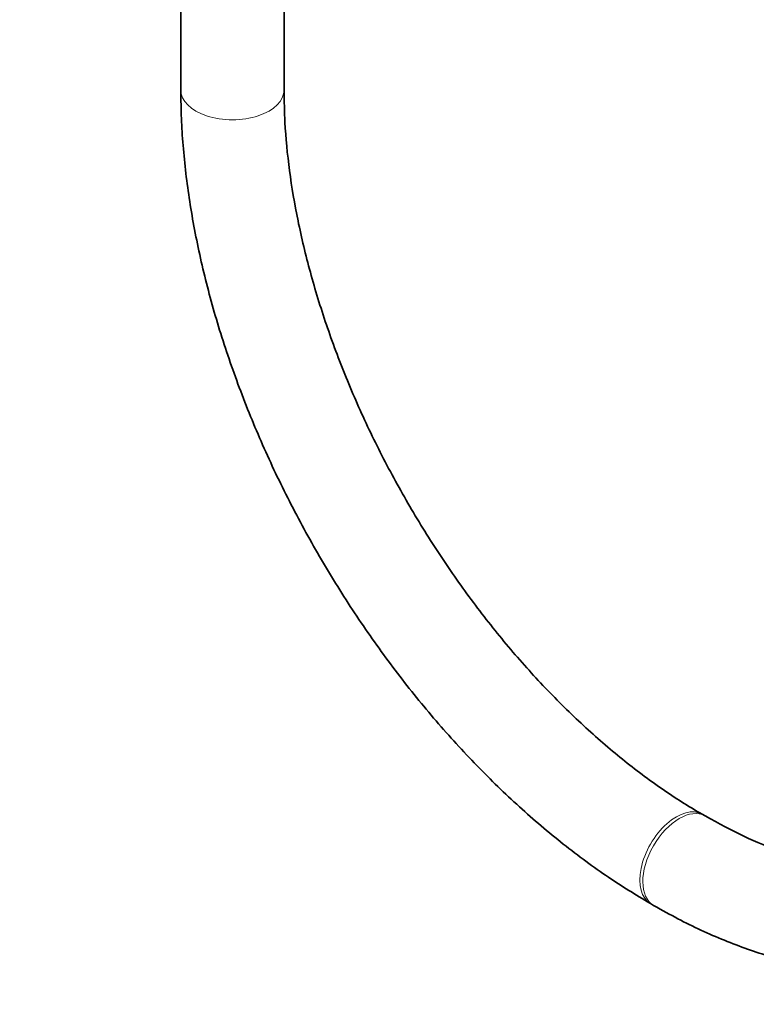
# Model space of a CAD drawing. Units: millimetres. Extents: x 0 to 2432, y 0 to 2753.
# Drawn here: x 514 to 600, y 140 to 255 of the extents above; entities that cross this region are included whole.
import ezdxf
from ezdxf import colors
from ezdxf.entities.mleader import LeaderData, LeaderLine
from ezdxf.math import Vec2, Vec3

# ---------------------------------------------------------------- set-up
doc = ezdxf.new("R2010")
doc.units = ezdxf.units.MM
doc.layers.add('DV5_Défaut', color=7, linetype='Continuous')
doc.layers.add('Défaut', color=7, linetype='Continuous')

# ---------------------------------------------------------------- blocks, each defined once
blk = doc.blocks.new('_DOT')
at = {"color": 0}
blk.add_line((0, 0), (-1, 0), dxfattribs=at)
at = {"color": 0, "const_width": 0.333}
blk.add_lwpolyline([(-0.1665, 0, 1), (0.1665, 0, 1)], format="xyb", close=True, dxfattribs=at)
blk = doc.blocks.new('SE4')
at = {"layer": 'DV5_Défaut', "color": 7, "linetype": 'Continuous', "lineweight": 35}
for p, q in [((532.72, 793.87), (532.72, 246.75)), ((544.72, 246.75), (544.72, 793.87)), ((593.69, 162.34), (593.34, 162.54)), ((587.34, 152.15), (587.69, 151.94))]:
    blk.add_line(p, q, dxfattribs=at)
at = {"layer": 'DV5_Défaut', "color": 7, "linetype": 'Continuous', "lineweight": 18}
for centre, major_axis, start_param, end_param in [((538.72, 246.75), (-6, 0), 0, 3.141593), ((590.34, 157.34), (-3, -5.2), 3.141184, 6.283185), ((590.69, 157.14), (-3, -5.2), 3.145503, 6.283185), ((590.34, 157.34), (-3, -5.2), 0, 0.000418), ((590.69, 157.14), (-3, -5.2), 0, 0.000434)]:
    blk.add_ellipse(centre, major_axis=major_axis, ratio=0.57735, start_param=start_param, end_param=end_param, dxfattribs=at)
at = {"layer": 'DV5_Défaut', "color": 7, "linetype": 'Continuous', "lineweight": 35}
for points, knots in [([(532.72, 246.75), (532.73, 245.54), (532.77, 242.58), (533.23, 237.05), (534.24, 230.55), (535.73, 223.88), (537.69, 217.17), (540.09, 210.47), (542.91, 203.82), (546.13, 197.29), (549.71, 190.92), (553.64, 184.77), (557.87, 178.89), (562.37, 173.33), (567.12, 168.13), (572.07, 163.33), (577.16, 159.01), (582.37, 155.17), (585.54, 153.23), (587.34, 152.15)], [0, 0, 0, 0, 0.032412, 0.093418, 0.154357, 0.215216, 0.275985, 0.336675, 0.397301, 0.457884, 0.518448, 0.579016, 0.639607, 0.700244, 0.760951, 0.821754, 0.882674, 0.943726, 1, 1, 1, 1]), ([(593.34, 162.54), (592.46, 163.06), (590.29, 164.35), (586.33, 167.1), (581.78, 170.76), (577.28, 174.93), (572.91, 179.52), (568.71, 184.5), (564.74, 189.82), (561.03, 195.42), (557.63, 201.25), (554.56, 207.24), (551.87, 213.33), (549.58, 219.47), (547.71, 225.56), (546.27, 231.58), (545.29, 237.38), (544.79, 242.56), (544.74, 245.38), (544.72, 246.75)], [0, 0, 0, 0, 0.031997, 0.09327, 0.154666, 0.216188, 0.277836, 0.339594, 0.401441, 0.463349, 0.52529, 0.587235, 0.649145, 0.71099, 0.772741, 0.834369, 0.895849, 0.957164, 1, 1, 1, 1]), ([(587.69, 151.94), (588.73, 151.36), (591.29, 149.93), (595.96, 147.77), (601.3, 145.89), (606.63, 144.64), (611.83, 144.04), (616.85, 144.12), (621.63, 144.86), (626.1, 146.24), (630.24, 148.23), (634, 150.79), (637.37, 153.9), (640.32, 157.52), (642.84, 161.64), (644.91, 166.23), (646.52, 171.27), (647.64, 176.68), (648.22, 182.06), (648.28, 185.32), (648.31, 186.94)], [0, 0, 0, 0, 0.031738, 0.091668, 0.151632, 0.21141, 0.270766, 0.329432, 0.387199, 0.444017, 0.500047, 0.555634, 0.611139, 0.666928, 0.723354, 0.780612, 0.838708, 0.8975, 0.956771, 1, 1, 1, 1]), ([(636.31, 186.94), (636.3, 185.94), (636.26, 183.48), (635.87, 179.25), (635.02, 174.78), (633.76, 170.71), (632.15, 167.13), (630.19, 164.02), (627.9, 161.4), (625.26, 159.26), (622.24, 157.62), (618.84, 156.54), (615.11, 156.04), (611.14, 156.14), (606.97, 156.82), (602.67, 158.07), (598.15, 159.91), (595.34, 161.43), (593.69, 162.34)], [0, 0, 0, 0, 0.032538, 0.094636, 0.156677, 0.218776, 0.281192, 0.34435, 0.408858, 0.475396, 0.544216, 0.614127, 0.682396, 0.74834, 0.812504, 0.875619, 0.93822, 1, 1, 1, 1])]:
    blk.add_open_spline(points, degree=3, knots=knots, dxfattribs=at)

msp = doc.modelspace()

# ---------------------------------------------------------------- block references
at = {"layer": 'Défaut'}
msp.add_blockref('SE4', (0, 0), dxfattribs=at)

# ---------------------------------------------------------------- leaders
at = {"layer": 'Défaut', "color": 7, "linetype": 'Continuous', "lineweight": 18}
ml = msp.add_multileader_mtext('Standard', dxfattribs=at)
ml.set_content('{\\pxsm0.9;\\fSolid Edge ISO|b1||i0||c0|p34;\\W1.;15/07/2021\\P}', color=256)
ml.set_leader_properties()
ml.set_arrow_properties(name='DOT')
ml.build(insert=Vec2(0, 0))
ml.multileader.update_dxf_attribs({"leader_type": 0, "dogleg_length": 0, "arrow_head_size": 12})
ctx = ml.context
ctx.base_point, ctx.char_height, ctx.arrow_head_size, ctx.landing_gap_size = Vec3(2344.96, 2733.86), 12, 12, 4.2
notes = []
notes.append((ctx, [(0, (0, 0, 0), (0, 0), (1, 0), 1, [])]))
ctx.mtext.insert = Vec3(2346.96, 2739.98)
for ctx, leaders in notes:
    for number, flags, end, landing, length, lines in leaders:
        leader = LeaderData()
        leader.index, (leader.has_last_leader_line, leader.has_dogleg_vector, leader.attachment_direction) = number, flags
        leader.last_leader_point, leader.dogleg_vector, leader.dogleg_length = Vec3(end), Vec3(landing), length
        for number, points, colour, breaks in lines:
            line = LeaderLine()
            line.index, line.vertices, line.color, line.breaks = number, Vec3.list(points), colors.encode_raw_color(colour), breaks
            leader.lines.append(line)
        ctx.leaders.append(leader)

doc.saveas('drawing.dxf')
